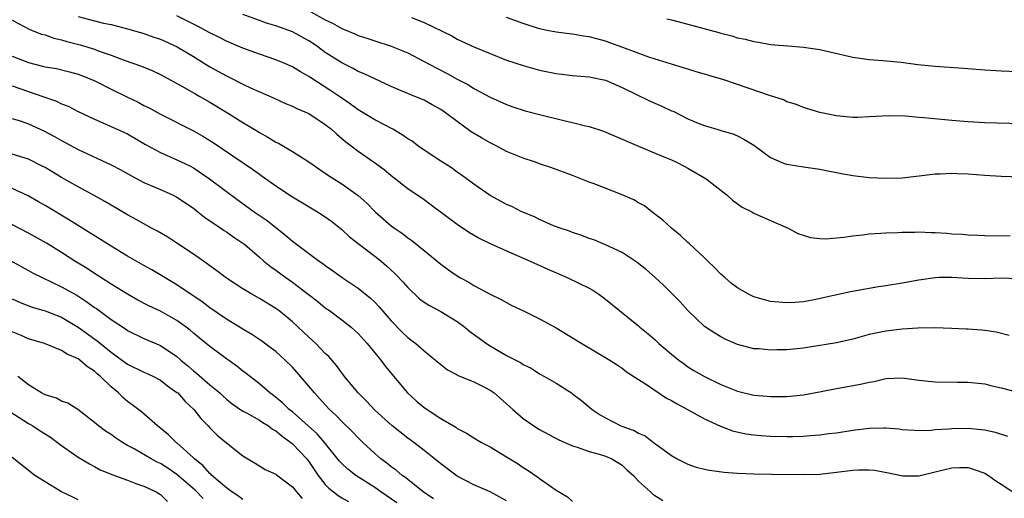
# Model space of a CAD drawing. Units: inches. Extents: x 2577000 to 2580000, y 1512000 to 1515000.
# Drawn here: x 2577672 to 2577791, y 1512076 to 1512134 of the extents above; entities that cross this region are included whole.
import ezdxf

# ---------------------------------------------------------------- set-up
doc = ezdxf.new("R2010")
doc.units = ezdxf.units.IN
doc.header["$MEASUREMENT"] = 0
doc.layers.add('LD25771512_2ft', color=100, linetype='Continuous')

msp = doc.modelspace()

# ---------------------------------------------------------------- linework, layer by layer
at = {"layer": 'LD25771512_2ft'}
for points, elevation in [([(2577679, 1512134.68), (2577681, 1512134.16), (2577682.1, 1512133.9), (2577683, 1512133.71), (2577685.15, 1512133.15), (2577687, 1512132.62), (2577688.19, 1512132.19), (2577689, 1512131.92), (2577691.02, 1512131.02), (2577693, 1512129.84), (2577695, 1512128.6), (2577697, 1512127.48), (2577697.33, 1512127.33), (2577699, 1512126.48), (2577699.99, 1512126.01), (2577702.79, 1512124.79), (2577704.15, 1512124.15), (2577705, 1512123.81), (2577705.53, 1512123.53), (2577707, 1512122.91), (2577709, 1512121.59), (2577709.75, 1512121), (2577710.39, 1512120.39), (2577711, 1512119.89), (2577711.48, 1512119.48), (2577712.13, 1512119), (2577713, 1512118.33), (2577714.97, 1512116.97), (2577716.13, 1512116.13), (2577717, 1512115.39), (2577719, 1512113.83), (2577721, 1512112.46), (2577721.85, 1512111.85), (2577725, 1512109.48), (2577726.48, 1512108.48), (2577727.75, 1512107.75), (2577729, 1512107.12), (2577731, 1512106.24), (2577733.87, 1512105), (2577736.01, 1512104.01), (2577737.4, 1512103.4), (2577738.33, 1512103), (2577741, 1512101.7), (2577741.46, 1512101.46), (2577742.19, 1512101), (2577743, 1512100.4), (2577744.69, 1512099), (2577747, 1512097.15), (2577747.16, 1512097), (2577748.18, 1512096.18), (2577749, 1512095.45), (2577749.48, 1512095), (2577751, 1512093.69), (2577751.87, 1512093), (2577752.52, 1512092.52), (2577753, 1512092.19), (2577753.73, 1512091.73), (2577755, 1512090.99), (2577757, 1512090.01), (2577759, 1512089.22), (2577761, 1512088.75), (2577762.62, 1512088.62), (2577763, 1512088.57), (2577765, 1512088.57), (2577767, 1512088.76), (2577769.17, 1512089.17), (2577771, 1512089.54), (2577773.94, 1512090.06), (2577775, 1512090.32), (2577775.6, 1512090.4), (2577777, 1512090.75), (2577779, 1512090.82), (2577781, 1512090.57), (2577783, 1512090.37), (2577785.71, 1512090.29), (2577787, 1512090.29), (2577789, 1512090.09), (2577789.87, 1512089.87), (2577791, 1512089.61), (2577793, 1512089.08)], 8616), ([(2577791.97, 1512095.97), (2577790.39, 1512096.39), (2577789, 1512096.59), (2577788.63, 1512096.63), (2577787, 1512096.75), (2577786.75, 1512096.75), (2577785, 1512096.84), (2577782.91, 1512096.91), (2577780.87, 1512096.87), (2577779, 1512096.75), (2577777, 1512096.52), (2577776.38, 1512096.38), (2577775, 1512096.09), (2577773, 1512095.53), (2577771, 1512095.1), (2577767.49, 1512094.51), (2577767, 1512094.45), (2577765, 1512094.25), (2577763.76, 1512094.24), (2577763, 1512094.21), (2577761.65, 1512094.35), (2577761, 1512094.37), (2577759, 1512094.87), (2577757.53, 1512095.53), (2577757, 1512095.8), (2577756.26, 1512096.26), (2577755, 1512097.08), (2577753, 1512098.99), (2577752.05, 1512100.05), (2577751.13, 1512101), (2577750.06, 1512102.06), (2577749.02, 1512103.02), (2577747.95, 1512103.95), (2577746.84, 1512104.84), (2577745, 1512106.05), (2577743, 1512106.98), (2577741.57, 1512107.57), (2577741, 1512107.76), (2577740.12, 1512108.12), (2577739, 1512108.46), (2577738.62, 1512108.62), (2577737.48, 1512109), (2577736.7, 1512109.3), (2577735, 1512110.04), (2577734.36, 1512110.36), (2577732.85, 1512111), (2577731.61, 1512111.61), (2577731, 1512111.89), (2577730.27, 1512112.27), (2577729, 1512112.97), (2577727, 1512114.36), (2577725.48, 1512115.48), (2577725, 1512115.8), (2577724.31, 1512116.31), (2577723, 1512117.13), (2577721, 1512118.45), (2577720.24, 1512119), (2577719.54, 1512119.54), (2577719, 1512119.86), (2577718.33, 1512120.33), (2577717.19, 1512121), (2577715, 1512122.16), (2577713, 1512123.37), (2577712.07, 1512124.07), (2577711, 1512124.76), (2577709.68, 1512125.68), (2577707.23, 1512127.23), (2577707, 1512127.4), (2577705.97, 1512127.97), (2577705, 1512128.6), (2577704.09, 1512129), (2577703, 1512129.45), (2577701, 1512130.11), (2577699, 1512130.84), (2577697, 1512131.71), (2577696.16, 1512132.16), (2577695, 1512132.72), (2577693.51, 1512133.51), (2577691, 1512134.78)], 8614), ([(2577793, 1512102.84), (2577791, 1512102.94), (2577789, 1512102.87), (2577787, 1512102.9), (2577785, 1512103.02), (2577783.48, 1512103), (2577783, 1512102.99), (2577781, 1512102.7), (2577779, 1512102.33), (2577777, 1512101.99), (2577776.13, 1512101.87), (2577773.39, 1512101.39), (2577772.71, 1512101.29), (2577768.31, 1512100.31), (2577767, 1512100.07), (2577765.98, 1512099.98), (2577765, 1512099.93), (2577763, 1512100.12), (2577761, 1512100.67), (2577760.33, 1512101), (2577759, 1512101.75), (2577758.3, 1512102.3), (2577757.46, 1512103), (2577757, 1512103.42), (2577756.22, 1512104.22), (2577755.41, 1512105), (2577755, 1512105.41), (2577753.15, 1512107.15), (2577753, 1512107.28), (2577752.11, 1512108.11), (2577750.99, 1512109), (2577749.96, 1512109.96), (2577748.6, 1512111), (2577747.71, 1512111.71), (2577747, 1512112.08), (2577746.42, 1512112.42), (2577745, 1512113.05), (2577741.63, 1512114.37), (2577741, 1512114.6), (2577739, 1512115.4), (2577736.37, 1512116.37), (2577735, 1512116.81), (2577734.49, 1512117), (2577733, 1512117.49), (2577731, 1512118.32), (2577729.73, 1512119), (2577729, 1512119.35), (2577727.95, 1512119.95), (2577726.71, 1512120.71), (2577725, 1512121.94), (2577723.59, 1512123), (2577723, 1512123.41), (2577721.97, 1512123.97), (2577721, 1512124.52), (2577719.88, 1512125), (2577717.82, 1512125.82), (2577717, 1512126.18), (2577715, 1512127.11), (2577713.73, 1512127.73), (2577713, 1512128.03), (2577712.38, 1512128.38), (2577711, 1512129.05), (2577709, 1512130.33), (2577708.08, 1512131), (2577707.45, 1512131.45), (2577707, 1512131.73), (2577705, 1512132.81), (2577703, 1512133.54), (2577701.87, 1512133.87), (2577701, 1512134.21), (2577699, 1512134.93)], 8612), ([(2577707.24, 1512135.24), (2577709, 1512134.29), (2577709.88, 1512133.88), (2577711, 1512133.24), (2577712.58, 1512132.58), (2577713, 1512132.39), (2577714.05, 1512132.05), (2577715, 1512131.72), (2577717, 1512131.09), (2577719, 1512130.28), (2577721, 1512129.22), (2577722.44, 1512128.44), (2577723.78, 1512127.78), (2577725, 1512127.1), (2577726.39, 1512126.39), (2577727, 1512125.97), (2577729, 1512124.9), (2577731, 1512124.01), (2577731.74, 1512123.74), (2577733.25, 1512123.25), (2577735.3, 1512122.7), (2577737.95, 1512122.05), (2577739, 1512121.82), (2577740.58, 1512121.42), (2577741, 1512121.33), (2577742.77, 1512120.77), (2577747, 1512118.95), (2577749, 1512118.12), (2577749.77, 1512117.77), (2577751, 1512117.28), (2577751.61, 1512117), (2577752.53, 1512116.53), (2577753, 1512116.27), (2577755.2, 1512115), (2577757.75, 1512113), (2577758.4, 1512112.4), (2577759.56, 1512111.56), (2577760.74, 1512111), (2577761, 1512110.83), (2577763, 1512109.93), (2577765.14, 1512109), (2577766.34, 1512108.34), (2577767.88, 1512107.88), (2577769, 1512107.74), (2577769.72, 1512107.72), (2577771, 1512107.81), (2577771.91, 1512107.91), (2577773, 1512108.07), (2577774.2, 1512108.2), (2577775, 1512108.31), (2577776.39, 1512108.39), (2577777, 1512108.45), (2577778.48, 1512108.48), (2577779, 1512108.52), (2577780.52, 1512108.52), (2577781, 1512108.55), (2577782.49, 1512108.49), (2577783, 1512108.48), (2577784.39, 1512108.39), (2577785, 1512108.33), (2577786.27, 1512108.27), (2577787, 1512108.18), (2577788.16, 1512108.16), (2577789, 1512108.11), (2577792.09, 1512108.09)], 8610), ([(2577719.45, 1512134.55), (2577721, 1512133.96), (2577724.33, 1512132.33), (2577725, 1512131.95), (2577727.03, 1512131), (2577729, 1512130.18), (2577731, 1512129.41), (2577733, 1512128.73), (2577735, 1512128.18), (2577737, 1512127.77), (2577737.7, 1512127.7), (2577739, 1512127.54), (2577741, 1512127.37), (2577743, 1512126.95), (2577745, 1512126.08), (2577748.42, 1512124.42), (2577749.82, 1512123.82), (2577751, 1512123.26), (2577751.19, 1512123.19), (2577753, 1512122.29), (2577754.24, 1512121.76), (2577755, 1512121.46), (2577756.9, 1512120.9), (2577757, 1512120.85), (2577758.44, 1512120.44), (2577759, 1512120.19), (2577759.79, 1512119.79), (2577761, 1512119.07), (2577763, 1512117.56), (2577764.31, 1512117), (2577764.81, 1512116.81), (2577765, 1512116.75), (2577767, 1512116.43), (2577769, 1512116.17), (2577769.95, 1512115.95), (2577771, 1512115.76), (2577771.62, 1512115.62), (2577773, 1512115.38), (2577775, 1512115.17), (2577777, 1512115.07), (2577779, 1512115.11), (2577781.38, 1512115.38), (2577783, 1512115.61), (2577783.61, 1512115.61), (2577785, 1512115.69), (2577785.64, 1512115.64), (2577787, 1512115.59), (2577789, 1512115.45), (2577791, 1512115.33), (2577797.11, 1512115.11)], 8608), ([(2577795, 1512121.64), (2577789, 1512121.8), (2577787, 1512121.9), (2577785, 1512122.06), (2577781.6, 1512122.4), (2577781, 1512122.44), (2577779.41, 1512122.59), (2577777.37, 1512122.64), (2577775, 1512122.5), (2577773.55, 1512122.45), (2577773, 1512122.45), (2577771, 1512122.64), (2577769, 1512123.02), (2577767, 1512123.64), (2577766.04, 1512124.04), (2577765, 1512124.35), (2577764.57, 1512124.57), (2577762.9, 1512125.1), (2577759, 1512126.45), (2577757.33, 1512127), (2577755.52, 1512127.52), (2577755, 1512127.69), (2577753.99, 1512127.99), (2577752.47, 1512128.47), (2577751, 1512128.89), (2577749.41, 1512129.41), (2577749, 1512129.52), (2577748.25, 1512129.75), (2577745.09, 1512130.91), (2577743.51, 1512131.51), (2577743, 1512131.69), (2577741.96, 1512131.96), (2577741, 1512132.24), (2577740.32, 1512132.32), (2577739, 1512132.54), (2577738.57, 1512132.57), (2577737, 1512132.77), (2577735.91, 1512133), (2577735, 1512133.2), (2577733, 1512133.84), (2577731, 1512134.55)], 8606), ([(2577671, 1512134.26), (2577672.55, 1512133.45), (2577673, 1512133.2), (2577673.44, 1512133), (2577674.56, 1512132.56), (2577675, 1512132.45), (2577676.05, 1512132.05), (2577677, 1512131.85), (2577677.65, 1512131.65), (2577679.26, 1512131.26), (2577681, 1512130.72), (2577681.46, 1512130.54), (2577683, 1512130), (2577684.61, 1512129.39), (2577686.68, 1512128.68), (2577688.09, 1512128.09), (2577689, 1512127.66), (2577691.96, 1512126.04), (2577693.27, 1512125.27), (2577693.78, 1512125), (2577695, 1512124.31), (2577697.15, 1512123), (2577699, 1512121.83), (2577700.38, 1512121), (2577701, 1512120.61), (2577702.04, 1512120.04), (2577703, 1512119.44), (2577703.3, 1512119.3), (2577705, 1512118.32), (2577707, 1512117.06), (2577708.2, 1512116.2), (2577709, 1512115.68), (2577709.39, 1512115.39), (2577711, 1512114.37), (2577712.98, 1512112.98), (2577714.02, 1512112.02), (2577715.03, 1512111), (2577717, 1512109.27), (2577717.38, 1512109), (2577718.35, 1512108.35), (2577719, 1512107.84), (2577719.51, 1512107.51), (2577721, 1512106.3), (2577723, 1512104.63), (2577723.94, 1512103.94), (2577725, 1512103.2), (2577725.34, 1512103), (2577726.43, 1512102.43), (2577727, 1512102.06), (2577729, 1512100.99), (2577730.35, 1512100.35), (2577731, 1512099.96), (2577731.62, 1512099.62), (2577733.05, 1512098.95), (2577735, 1512097.99), (2577737, 1512096.89), (2577740.11, 1512095), (2577743.53, 1512093), (2577744.4, 1512092.4), (2577745, 1512092.01), (2577745.56, 1512091.56), (2577747, 1512090.63), (2577747.97, 1512090.03), (2577750.38, 1512088.38), (2577751, 1512088.09), (2577751.68, 1512087.68), (2577755, 1512085.88), (2577756.96, 1512084.96), (2577758.39, 1512084.39), (2577760.03, 1512084.03), (2577761, 1512083.91), (2577761.83, 1512083.83), (2577763, 1512083.75), (2577765, 1512083.7), (2577765.73, 1512083.73), (2577767, 1512083.75), (2577767.84, 1512083.84), (2577769, 1512083.92), (2577770.07, 1512084.07), (2577771, 1512084.18), (2577773, 1512084.49), (2577775, 1512084.74), (2577776.77, 1512084.77), (2577777, 1512084.76), (2577778.63, 1512084.63), (2577779, 1512084.58), (2577780.48, 1512084.48), (2577781, 1512084.46), (2577782.5, 1512084.49), (2577783, 1512084.55), (2577784.65, 1512084.65), (2577785, 1512084.69), (2577787, 1512084.72), (2577788.58, 1512084.58), (2577789, 1512084.53), (2577790.25, 1512084.25), (2577791.77, 1512083.77)], 8618), ([(2577750.42, 1512134.42), (2577751, 1512134.28), (2577753, 1512133.76), (2577756.74, 1512132.74), (2577757, 1512132.66), (2577758.34, 1512132.34), (2577759, 1512132.11), (2577759.95, 1512131.95), (2577761, 1512131.64), (2577761.57, 1512131.57), (2577763, 1512131.31), (2577765.11, 1512131.11), (2577767, 1512130.97), (2577769, 1512130.69), (2577773, 1512129.77), (2577775, 1512129.49), (2577776.64, 1512129.36), (2577778.86, 1512129.13), (2577780.88, 1512128.88), (2577783, 1512128.65), (2577786.41, 1512128.41), (2577789, 1512128.21), (2577791, 1512128.08), (2577793, 1512128.01)], 8604), ([(2577671, 1512129.86), (2577673, 1512129.09), (2577674.68, 1512128.68), (2577675, 1512128.59), (2577676.37, 1512128.37), (2577677.98, 1512127.98), (2577679, 1512127.71), (2577680.77, 1512127), (2577681.21, 1512126.79), (2577683, 1512125.86), (2577684.92, 1512124.92), (2577686.28, 1512124.28), (2577687, 1512123.9), (2577687.61, 1512123.61), (2577689, 1512122.83), (2577693, 1512120.8), (2577694.15, 1512120.15), (2577695.38, 1512119.38), (2577700.16, 1512116.16), (2577701, 1512115.54), (2577701.32, 1512115.32), (2577703, 1512114.12), (2577705, 1512112.82), (2577708.07, 1512111), (2577709, 1512110.39), (2577709.8, 1512109.8), (2577711, 1512108.84), (2577711.95, 1512107.95), (2577713.16, 1512107), (2577715, 1512105.61), (2577715.77, 1512105), (2577716.43, 1512104.43), (2577717.47, 1512103.47), (2577718.44, 1512102.44), (2577719, 1512101.8), (2577720.44, 1512100.44), (2577721, 1512100.02), (2577721.62, 1512099.62), (2577723, 1512098.88), (2577725, 1512097.69), (2577725.93, 1512097), (2577726.5, 1512096.5), (2577728.54, 1512095), (2577729, 1512094.7), (2577731, 1512093.56), (2577732.68, 1512092.68), (2577733, 1512092.46), (2577733.99, 1512091.99), (2577735, 1512091.33), (2577735.6, 1512091), (2577737, 1512090.18), (2577738.85, 1512089), (2577739, 1512088.9), (2577740.08, 1512088.08), (2577741.39, 1512087), (2577742.34, 1512086.34), (2577743, 1512085.97), (2577744.86, 1512085), (2577746.46, 1512084.46), (2577747, 1512084.11), (2577747.81, 1512083.81), (2577748.83, 1512083), (2577749.51, 1512082.49), (2577751, 1512081.43), (2577751.68, 1512081), (2577753, 1512080.36), (2577754.01, 1512080.01), (2577755, 1512079.76), (2577755.62, 1512079.62), (2577757.4, 1512079.4), (2577759, 1512079.28), (2577761, 1512079.18), (2577763.13, 1512079.13), (2577767, 1512079.09), (2577769, 1512079.15), (2577771, 1512079.38), (2577773, 1512079.63), (2577773.67, 1512079.67), (2577775, 1512079.68), (2577775.61, 1512079.61), (2577777.31, 1512079.31), (2577779.06, 1512078.94), (2577781, 1512078.94), (2577783, 1512079.42), (2577785, 1512079.93), (2577785.95, 1512079.95), (2577787, 1512079.94), (2577787.72, 1512079.72), (2577789, 1512079.27), (2577789.48, 1512079), (2577790.33, 1512078.33), (2577791, 1512077.95), (2577792.77, 1512076.77)], 8620), ([(2577671, 1512126.29), (2577673, 1512125.57), (2577674.72, 1512125), (2577676.4, 1512124.4), (2577677, 1512124.1), (2577677.79, 1512123.79), (2577679, 1512123.15), (2577681, 1512122.21), (2577682.36, 1512121.64), (2577684.62, 1512120.62), (2577685, 1512120.43), (2577687.17, 1512119.17), (2577689, 1512118.17), (2577691, 1512117.31), (2577692.55, 1512116.55), (2577693, 1512116.31), (2577693.79, 1512115.79), (2577694.94, 1512115), (2577698.41, 1512112.41), (2577700.38, 1512111), (2577701.93, 1512109.93), (2577703, 1512109.08), (2577704.17, 1512108.17), (2577705, 1512107.42), (2577708.25, 1512105), (2577708.7, 1512104.7), (2577709, 1512104.46), (2577709.86, 1512103.86), (2577711.03, 1512103.03), (2577713, 1512101.7), (2577714.49, 1512100.49), (2577715, 1512100.01), (2577715.5, 1512099.5), (2577717, 1512097.76), (2577718.35, 1512096.35), (2577719, 1512095.73), (2577719.42, 1512095.42), (2577719.98, 1512095), (2577721, 1512094.1), (2577722.38, 1512093), (2577723, 1512092.44), (2577723.82, 1512091.82), (2577725, 1512091.2), (2577725.12, 1512091.12), (2577727, 1512090.36), (2577728.3, 1512089.7), (2577729, 1512089.33), (2577729.47, 1512089), (2577731, 1512087.7), (2577731.76, 1512087), (2577733, 1512085.92), (2577734.28, 1512085), (2577735, 1512084.55), (2577737.33, 1512083.33), (2577739, 1512082.59), (2577739.57, 1512082.43), (2577741, 1512081.9), (2577742.51, 1512081.49), (2577743, 1512081.33), (2577743.75, 1512081), (2577745, 1512080.23), (2577745.64, 1512079.64), (2577746.39, 1512079), (2577747, 1512078.31), (2577748.44, 1512077), (2577748.72, 1512076.72), (2577749.93, 1512075.93)], 8622), ([(2577671, 1512122.33), (2577671.98, 1512122.02), (2577673, 1512121.66), (2577674.83, 1512120.83), (2577676.13, 1512120.13), (2577677, 1512119.63), (2577679, 1512118.53), (2577683, 1512116.69), (2577684.11, 1512116.11), (2577685.4, 1512115.4), (2577687, 1512114.56), (2577689, 1512113.7), (2577690.56, 1512113), (2577691, 1512112.77), (2577693, 1512111.41), (2577693.54, 1512111), (2577694.35, 1512110.35), (2577696.33, 1512109), (2577696.72, 1512108.72), (2577697, 1512108.55), (2577697.9, 1512107.9), (2577699, 1512107.17), (2577699.22, 1512107), (2577701, 1512105.48), (2577701.54, 1512105), (2577702.34, 1512104.34), (2577703, 1512103.89), (2577704.22, 1512103), (2577705, 1512102.46), (2577706.93, 1512101), (2577708.09, 1512100.09), (2577709, 1512099.34), (2577709.49, 1512099), (2577711, 1512097.87), (2577712.13, 1512097), (2577712.6, 1512096.6), (2577713, 1512096.21), (2577714.09, 1512095), (2577715.73, 1512093), (2577716.27, 1512092.27), (2577718.96, 1512089), (2577720.04, 1512088.04), (2577721, 1512087.24), (2577723, 1512085.92), (2577724.83, 1512084.83), (2577725, 1512084.69), (2577726.11, 1512084.11), (2577727, 1512083.54), (2577727.93, 1512083), (2577729, 1512082.45), (2577731, 1512081.26), (2577731.39, 1512081), (2577732.39, 1512080.39), (2577733, 1512079.96), (2577733.6, 1512079.6), (2577734.78, 1512078.78), (2577735, 1512078.61), (2577736.33, 1512077.67), (2577737, 1512077.22), (2577738.39, 1512076.39), (2577739, 1512075.82)], 8624), ([(2577731, 1512075.92), (2577729, 1512077.01), (2577727, 1512077.85), (2577725, 1512078.9), (2577723, 1512080.39), (2577721, 1512082.02), (2577719.72, 1512083), (2577719, 1512083.53), (2577717.05, 1512085.05), (2577715, 1512086.92), (2577713.99, 1512087.99), (2577712.97, 1512089), (2577711.34, 1512091), (2577711, 1512091.44), (2577710.34, 1512092.34), (2577709.41, 1512093.41), (2577709, 1512093.8), (2577707.84, 1512095), (2577707, 1512095.77), (2577706.37, 1512096.37), (2577705, 1512097.62), (2577703.34, 1512099), (2577703, 1512099.25), (2577701, 1512100.48), (2577700.07, 1512101), (2577699, 1512101.63), (2577697, 1512102.94), (2577695.84, 1512103.84), (2577695, 1512104.42), (2577694.67, 1512104.67), (2577693, 1512105.84), (2577691, 1512107.18), (2577689.9, 1512107.9), (2577688.63, 1512108.63), (2577687.93, 1512109), (2577687, 1512109.52), (2577686.07, 1512110.07), (2577685, 1512110.63), (2577683, 1512111.79), (2577682.25, 1512112.25), (2577680.97, 1512112.97), (2577679, 1512114.03), (2577677, 1512115.17), (2577675, 1512116.36), (2577674.58, 1512116.58), (2577673, 1512117.37), (2577671, 1512118)], 8626), ([(2577722.14, 1512076.14), (2577720.89, 1512077), (2577719, 1512078.49), (2577718.72, 1512078.72), (2577718.32, 1512079), (2577717.61, 1512079.61), (2577717, 1512080.03), (2577716.47, 1512080.47), (2577715.75, 1512081), (2577715, 1512081.65), (2577713.54, 1512083), (2577713, 1512083.54), (2577712.3, 1512084.3), (2577711, 1512085.55), (2577710.29, 1512086.29), (2577709.5, 1512087), (2577709, 1512087.54), (2577708.31, 1512088.31), (2577707.67, 1512089), (2577707, 1512089.82), (2577705.54, 1512091.54), (2577705, 1512092.13), (2577704.13, 1512093), (2577703, 1512094.02), (2577702.44, 1512094.44), (2577701.3, 1512095.3), (2577700.09, 1512096.09), (2577699, 1512096.73), (2577697, 1512097.97), (2577695, 1512099.33), (2577694.05, 1512100.05), (2577691, 1512102.12), (2577687.94, 1512103.94), (2577687, 1512104.46), (2577685, 1512105.6), (2577683, 1512106.83), (2577677.97, 1512109.97), (2577675, 1512111.76), (2577674.21, 1512112.21), (2577672.93, 1512112.93), (2577671, 1512113.81)], 8628), ([(2577717.68, 1512075.68), (2577715.73, 1512077), (2577715, 1512077.53), (2577712.69, 1512079), (2577711.74, 1512079.74), (2577711, 1512080.45), (2577710.74, 1512080.74), (2577708.92, 1512083), (2577708.02, 1512084.02), (2577705, 1512086.71), (2577704.63, 1512087), (2577703.81, 1512087.81), (2577702.7, 1512088.7), (2577702.28, 1512089), (2577701, 1512090.12), (2577699.38, 1512091.38), (2577699, 1512091.66), (2577698.27, 1512092.27), (2577697, 1512093.14), (2577695, 1512094.65), (2577693.71, 1512095.71), (2577693, 1512096.27), (2577692.61, 1512096.61), (2577692.1, 1512097), (2577691, 1512097.8), (2577689, 1512098.93), (2577687.59, 1512099.59), (2577686.27, 1512100.27), (2577685, 1512100.98), (2577683, 1512102.2), (2577681.75, 1512103), (2577681.3, 1512103.3), (2577681, 1512103.49), (2577680.1, 1512104.1), (2577678.6, 1512105), (2577677, 1512106.03), (2577675.16, 1512107.16), (2577673, 1512108.38), (2577669.96, 1512109.96)], 8630), ([(2577670.92, 1512105), (2577673, 1512103.87), (2577673.55, 1512103.55), (2577674.63, 1512103), (2577677, 1512101.88), (2577678.86, 1512100.86), (2577680.08, 1512100.08), (2577681, 1512099.39), (2577681.24, 1512099.24), (2577683, 1512097.93), (2577684.77, 1512096.77), (2577685, 1512096.6), (2577687, 1512095.6), (2577689, 1512094.75), (2577691, 1512093.41), (2577691.46, 1512093), (2577692.3, 1512092.3), (2577693, 1512091.7), (2577693.39, 1512091.39), (2577695, 1512090), (2577696.19, 1512089), (2577696.61, 1512088.61), (2577697, 1512088.26), (2577697.7, 1512087.7), (2577699, 1512086.8), (2577699.42, 1512086.58), (2577701, 1512085.69), (2577701.41, 1512085.41), (2577702.09, 1512085), (2577702.6, 1512084.6), (2577703, 1512084.39), (2577703.75, 1512083.75), (2577704.81, 1512083), (2577705, 1512082.84), (2577706.75, 1512081), (2577707, 1512080.68), (2577708.14, 1512079), (2577709, 1512077.91), (2577709.44, 1512077.44), (2577710.56, 1512076.56), (2577711, 1512076.29), (2577711.83, 1512075.83)], 8632), ([(2577671, 1512100.41), (2577671.99, 1512099.99), (2577673.43, 1512099.43), (2577675, 1512098.96), (2577677, 1512098.2), (2577679, 1512097), (2577681.31, 1512095.31), (2577683, 1512093.95), (2577685, 1512092.48), (2577687, 1512091.52), (2577687.37, 1512091.37), (2577688.15, 1512091), (2577689, 1512090.55), (2577689.87, 1512089.87), (2577691, 1512089.07), (2577691.09, 1512089), (2577691.98, 1512087.98), (2577693.04, 1512087), (2577693.91, 1512085.91), (2577694.8, 1512085), (2577695, 1512084.78), (2577695.89, 1512083.89), (2577697, 1512082.93), (2577699, 1512081.36), (2577699.58, 1512081), (2577700.48, 1512080.48), (2577701.72, 1512079.72), (2577703, 1512079.16), (2577703.08, 1512079.08), (2577705, 1512077.62), (2577705.49, 1512077), (2577706.19, 1512076.19)], 8634), ([(2577699, 1512076.05), (2577698.48, 1512076.48), (2577697.65, 1512077), (2577697, 1512077.49), (2577695.25, 1512079), (2577695.13, 1512079.13), (2577695, 1512079.23), (2577694.17, 1512080.17), (2577693.14, 1512081), (2577693, 1512081.14), (2577691, 1512082.93), (2577690.91, 1512083), (2577689.94, 1512083.94), (2577688.62, 1512085), (2577686.71, 1512086.71), (2577685.57, 1512087.57), (2577685, 1512087.97), (2577684.44, 1512088.44), (2577683.89, 1512089), (2577683, 1512089.73), (2577681.74, 1512091), (2577681.33, 1512091.33), (2577681, 1512091.65), (2577680.16, 1512092.16), (2577679.2, 1512093), (2577679, 1512093.14), (2577677.69, 1512093.69), (2577677, 1512094.16), (2577674.93, 1512095), (2577673, 1512095.58), (2577672.02, 1512096.02), (2577671, 1512096.43)], 8636), ([(2577694.18, 1512076.18), (2577693.19, 1512077.19), (2577691, 1512079.12), (2577689.88, 1512079.88), (2577689, 1512080.44), (2577688.61, 1512080.61), (2577687.87, 1512081), (2577685.79, 1512082.21), (2577685, 1512082.64), (2577684.38, 1512083), (2577683.54, 1512083.54), (2577683, 1512083.94), (2577682.35, 1512084.35), (2577681.47, 1512085), (2577681, 1512085.41), (2577678.98, 1512086.98), (2577677.75, 1512087.75), (2577677, 1512088.01), (2577676.37, 1512088.37), (2577675, 1512088.76), (2577674.85, 1512088.85), (2577674.55, 1512089), (2577673, 1512089.98), (2577671.68, 1512091)], 8638), ([(2577670.74, 1512086.74), (2577673, 1512085.3), (2577673.53, 1512085), (2577674.41, 1512084.41), (2577675.64, 1512083.64), (2577676.52, 1512083), (2577677, 1512082.62), (2577679, 1512081.2), (2577680.38, 1512080.38), (2577681, 1512080.07), (2577681.69, 1512079.69), (2577683, 1512079.16), (2577683.1, 1512079.1), (2577685, 1512078.4), (2577686, 1512078), (2577687, 1512077.7), (2577688.48, 1512077), (2577688.8, 1512076.8), (2577689, 1512076.66), (2577689.84, 1512075.84)], 8640), ([(2577679, 1512076.04), (2577678.37, 1512076.37), (2577677, 1512076.99), (2577675, 1512078.2), (2577673.75, 1512079), (2577671, 1512081.17)], 8642)]:
    msp.add_lwpolyline(points, dxfattribs=dict(at, elevation=elevation))

doc.saveas('drawing.dxf')
